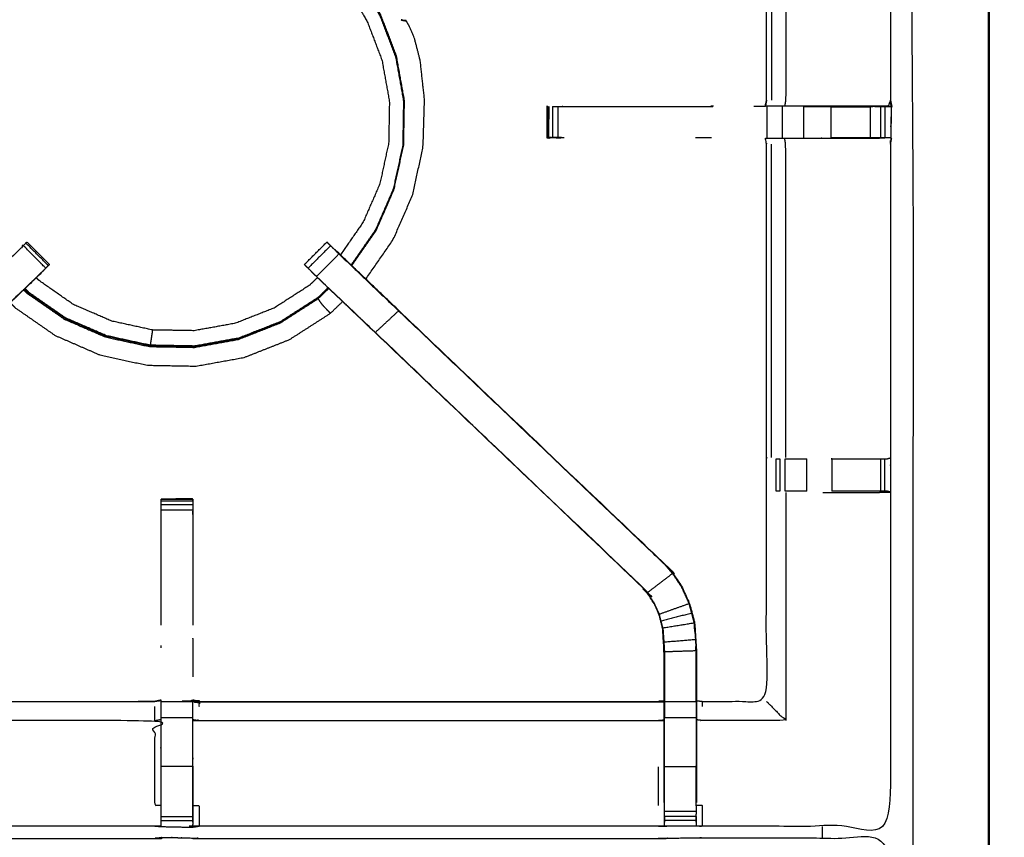
# Model space of a CAD drawing. Units: millimetres. Extents: x -2 to 184, y 0 to 189.
# Drawn here: x 71 to 90, y 156 to 172 of the extents above; entities that cross this region are included whole.
import ezdxf

# ---------------------------------------------------------------- set-up
doc = ezdxf.new("R2010")
doc.units = ezdxf.units.MM
doc.header["$MEASUREMENT"] = 0
doc.layers.add('PROIEZIONI 2D$Visible$Curves', color=7, linetype='Continuous', true_color=0x000000)
doc.layers.add('PROIEZIONI 2D$Visible$SceneSilhouetteCurves', color=7, linetype='Continuous', lineweight=50, true_color=0x000000)

msp = doc.modelspace()

# ---------------------------------------------------------------- linework, layer by layer
at = {"layer": 'PROIEZIONI 2D$Visible$Curves', "color": 18, "true_color": 0x000000}
msp.add_open_spline([(61.065, 186.402), (75.421, 186.402), (89.777, 186.402), (89.821, 186.396), (89.865, 186.39), (89.896, 186.371), (89.927, 186.352), (89.946, 186.321), (89.965, 186.29), (89.971, 186.246), (89.977, 186.202), (89.977, 156.441), (89.977, 126.68), (89.971, 126.636), (89.965, 126.592), (89.946, 126.561), (89.927, 126.53), (89.896, 126.511), (89.865, 126.492), (89.821, 126.486), (89.777, 126.48), (87.875, 126.48), (85.972, 126.48)], degree=2, knots=[16, 16, 16, 17, 17, 18, 18, 19, 19, 20, 20, 21, 21, 22, 22, 23, 23, 24, 24, 25, 25, 26, 26, 26.132555, 26.132555, 26.132555], dxfattribs=at)
at = {"layer": 'PROIEZIONI 2D$Visible$Curves', "color": 18, "lineweight": -3, "true_color": 0x000000}
for points, knots in [([(59.579, 127.98), (60.322, 127.98), (61.065, 127.98), (74.771, 127.98), (88.477, 127.98), (88.477, 156.22), (88.477, 184.46), (74.771, 184.46), (61.065, 184.46)], [3.548587, 3.548587, 3.548587, 4, 4, 5, 5, 6, 6, 7, 7, 7]), ([(59.655, 170.675), (59.653, 170.676), (59.651, 170.677), (59.662, 170.737), (59.674, 170.797), (59.674, 173.914), (59.674, 177.031), (59.673, 177.372), (59.672, 177.713), (59.673, 181.036), (59.674, 184.359), (61.541, 184.354), (63.409, 184.349), (63.473, 184.352), (63.537, 184.354), (63.85, 184.354), (64.164, 184.354), (64.228, 184.352), (64.292, 184.349), (68.852, 184.349), (73.412, 184.349), (73.476, 184.361), (73.54, 184.373), (73.85, 184.365), (74.161, 184.357), (74.225, 184.353), (74.288, 184.349), (78.848, 184.349), (83.408, 184.349), (83.472, 184.352), (83.536, 184.354), (83.85, 184.354), (84.163, 184.354), (84.227, 184.352), (84.291, 184.349), (86.158, 184.354), (88.026, 184.359), (88.027, 181.036), (88.028, 177.713), (88.027, 177.372), (88.026, 177.031), (88.026, 173.914), (88.026, 170.797), (88.038, 170.738), (88.049, 170.678)], [-3.211487, -3.211487, -3.211487, -3, -3, -2, -2, -1, -1, 0, 0, 1, 1, 2, 2, 3, 3, 4, 4, 5, 5, 6, 6, 7, 7, 8, 8, 9, 9, 10, 10, 11, 11, 12, 12, 13, 13, 14, 14, 15, 15, 16, 16, 17, 17, 17.991095, 17.991095, 17.991095]), ([(87.619, 170.677), (87.234, 170.677), (86.849, 170.677), (86.597, 170.677), (86.345, 170.677), (86.133, 170.677), (85.921, 170.677), (85.78, 170.677), (85.639, 170.677), (85.593, 170.677), (85.546, 170.677), (85.542, 170.677), (85.539, 170.677), (85.551, 170.737), (85.562, 170.797), (85.562, 173.909), (85.562, 177.021), (85.562, 177.372), (85.562, 177.723), (85.562, 179.798), (85.562, 181.872), (84.927, 181.872), (84.291, 181.872), (84.231, 181.864), (84.171, 181.856)], [72.000072, 72.000072, 72.000072, 73, 73, 74, 74, 75, 75, 76, 76, 77, 77, 78, 78, 79, 79, 80, 80, 81, 81, 82, 82, 83, 83, 84, 84, 84]), ([(85.943, 177.024), (85.943, 173.911), (85.943, 170.797), (85.932, 170.737), (85.921, 170.677)], [0, 0, 0, 1, 1, 2, 2, 2]), ([(77.39, 173.274), (77.452, 173.197), (77.515, 173.119), (77.7, 172.793), (77.884, 172.467), (78.038, 172.061), (78.193, 171.655), (78.272, 171.219), (78.35, 170.782), (78.343, 170.339), (78.335, 169.896), (78.241, 169.462), (78.146, 169.029), (77.97, 168.623), (77.793, 168.216), (77.551, 167.868), (77.31, 167.521)], [22.633882, 22.633882, 22.633882, 23, 23, 24, 24, 25, 25, 26, 26, 27, 27, 28, 28, 29, 29, 29.954249, 29.954249, 29.954249]), ([(77.323, 167.508), (77.566, 167.857), (77.808, 168.206), (77.986, 168.616), (78.164, 169.025), (78.259, 169.462), (78.354, 169.898), (78.362, 170.345), (78.37, 170.791), (78.291, 171.231), (78.212, 171.67), (78.057, 172.079), (77.901, 172.487), (77.718, 172.814), (77.534, 173.14), (77.473, 173.217), (77.411, 173.294)], [1.048395, 1.048395, 1.048395, 2, 2, 3, 3, 4, 4, 5, 5, 6, 6, 7, 7, 8, 8, 8.369349, 8.369349, 8.369349]), ([(78.159, 169.025), (78.254, 169.459), (78.348, 169.893), (78.356, 170.338), (78.364, 170.783), (78.285, 171.221), (78.206, 171.658), (78.051, 172.066), (77.896, 172.473), (77.711, 172.8), (77.526, 173.127), (77.462, 173.205), (77.399, 173.284)], [0.000517, 0.000517, 0.000517, 1, 1, 2, 2, 3, 3, 4, 4, 5, 5, 5.370223, 5.370223, 5.370223]), ([(77.188, 173.082), (77.239, 173.02), (77.289, 172.957), (77.462, 172.652), (77.634, 172.348), (77.779, 171.968), (77.923, 171.588), (77.997, 171.18), (78.071, 170.772), (78.063, 170.357), (78.056, 169.942), (77.968, 169.537), (77.88, 169.132), (77.714, 168.751), (77.549, 168.371), (77.324, 168.047), (77.098, 167.722)], [0.685353, 0.685353, 0.685353, 1, 1, 2, 2, 3, 3, 4, 4, 5, 5, 6, 6, 7, 7, 7.952567, 7.952567, 7.952567]), ([(77.601, 167.241), (77.874, 167.634), (78.147, 168.027), (78.34, 168.471), (78.533, 168.915), (78.636, 169.388), (78.739, 169.861), (78.754, 170.332), (78.768, 170.803), (78.726, 171.191), (78.684, 171.579), (78.623, 171.815), (78.562, 172.05), (78.51, 172.163), (78.458, 172.276), (78.435, 172.318), (78.412, 172.36), (78.407, 172.368), (78.402, 172.376), (78.399, 172.377), (78.396, 172.378), (78.394, 172.378), (78.393, 172.379), (78.388, 172.379), (78.383, 172.38), (78.382, 172.38), (78.38, 172.38)], [3.010982, 3.010982, 3.010982, 4, 4, 5, 5, 6, 6, 7, 7, 8, 8, 9, 9, 10, 10, 11, 11, 12, 12, 13, 13, 14, 14, 15, 15, 15.22266, 15.22266, 15.22266]), ([(78.317, 172.394), (78.317, 172.394), (78.316, 172.394), (78.314, 172.394), (78.313, 172.394), (78.31, 172.393), (78.307, 172.393), (78.306, 172.393), (78.305, 172.392)], [1, 1, 1, 2, 2, 3, 3, 4, 4, 5, 5, 5]), ([(78.305, 172.391), (78.305, 172.39), (78.306, 172.389), (78.33, 172.383), (78.354, 172.377), (78.369, 172.376), (78.385, 172.375), (78.393, 172.375), (78.4, 172.375), (78.401, 172.375), (78.402, 172.376)], [6, 6, 6, 7, 7, 8, 8, 9, 9, 10, 10, 11, 11, 11]), ([(78.317, 172.395), (78.337, 172.389), (78.356, 172.384), (78.368, 172.382), (78.38, 172.38)], [4, 4, 4, 5, 5, 6, 6, 6]), ([(85.562, 170.798), (85.562, 170.798), (85.562, 170.797), (85.552, 170.737), (85.541, 170.677)], [47.9998849, 47.9998849, 47.9998849, 48, 48, 48.9505234, 48.9505234, 48.9505234]), ([(87.98, 170.677), (88.01, 170.673), (88.039, 170.669), (88.033, 170.733), (88.026, 170.797), (88.003, 170.737), (87.98, 170.677), (87.802, 170.677), (87.624, 170.677)], [0, 0, 0, 1, 1, 2, 2, 3, 3, 3.986026, 3.986026, 3.986026]), ([(73.538, 156.363), (73.475, 156.366), (73.412, 156.369), (68.852, 156.369), (64.292, 156.369), (64.228, 156.367), (64.164, 156.364), (63.85, 156.364), (63.537, 156.364), (63.473, 156.367), (63.409, 156.369), (61.541, 156.364), (59.674, 156.359), (59.673, 159.682), (59.672, 163.005), (59.673, 163.346), (59.674, 163.687), (59.674, 166.804), (59.674, 169.921), (59.671, 169.984), (59.668, 170.047), (59.67, 170.358), (59.671, 170.669)], [14.001115, 14.001115, 14.001115, 15, 15, 16, 16, 17, 17, 18, 18, 19, 19, 20, 20, 21, 21, 22, 22, 23, 23, 24, 24, 25, 25, 25]), ([(88.039, 170.669), (88.037, 170.461), (88.034, 170.254), (88.033, 170.15), (88.032, 170.047), (88.029, 169.984), (88.026, 169.921), (88.026, 166.804), (88.026, 163.687), (88.027, 163.346), (88.028, 163.005), (88.027, 159.682), (88.026, 156.359), (86.158, 156.364), (84.291, 156.369), (84.227, 156.367), (84.163, 156.364), (83.85, 156.364), (83.536, 156.364), (83.472, 156.367), (83.408, 156.369), (78.848, 156.369), (74.288, 156.369), (74.225, 156.365), (74.161, 156.361), (74.161, 156.353), (74.16, 156.346), (74.224, 156.357), (74.288, 156.369), (74.288, 156.369), (74.288, 156.369)], [-1, -1, -1, -0.333032, -0.333032, 0, 0, 1, 1, 2, 2, 3, 3, 4, 4, 5, 5, 6, 6, 7, 7, 8, 8, 9, 9, 10, 10, 11, 11, 12, 12, 12.000011, 12.000011, 12.000011]), ([(81.202, 170.662), (81.205, 170.667), (81.207, 170.672), (81.207, 170.672), (81.207, 170.672)], [0, 0, 0, 1, 1, 1.044869, 1.044869, 1.044869]), ([(81.544, 170.046), (81.544, 170.046), (81.544, 170.046), (81.482, 170.044), (81.419, 170.041), (81.365, 170.045), (81.311, 170.049), (81.277, 170.045), (81.243, 170.041), (81.225, 170.044), (81.207, 170.046), (81.207, 170.359), (81.207, 170.672), (81.207, 170.672), (81.207, 170.672)], [11.999979, 11.999979, 11.999979, 12, 12, 13, 13, 14, 14, 15, 15, 16, 16, 17, 17, 17.007502, 17.007502, 17.007502]), ([(81.207, 170.672), (81.208, 170.674), (81.209, 170.675), (81.209, 170.674), (81.209, 170.672)], [17.0898516, 17.0898516, 17.0898516, 18, 18, 18.0044532, 18.0044532, 18.0044532]), ([(81.311, 170.672), (81.364, 170.672), (81.418, 170.672), (81.481, 170.672), (81.544, 170.672), (83.021, 170.672), (84.498, 170.672)], [59.004161, 59.004161, 59.004161, 60, 60, 61, 61, 61.734456, 61.734456, 61.734456]), ([(85.541, 170.672), (85.541, 170.671), (85.54, 170.671), (85.424, 170.671), (85.307, 170.672)], [48.9888929, 48.9888929, 48.9888929, 49, 49, 49.2258065, 49.2258065, 49.2258065]), ([(86.3, 170.672), (86.575, 170.672), (86.849, 170.672), (86.849, 170.672), (86.849, 170.672)], [64.000067, 64.000067, 64.000067, 65, 65, 65.000141, 65.000141, 65.000141]), ([(87.619, 170.677), (87.62, 170.677), (87.621, 170.677), (87.679, 170.674), (87.737, 170.672), (87.786, 170.672), (87.835, 170.672), (87.875, 170.672), (87.915, 170.672), (87.931, 170.672), (87.947, 170.672), (87.993, 170.67), (88.039, 170.669)], [65.9968, 65.9968, 65.9968, 66, 66, 67, 67, 68, 68, 69, 69, 70, 70, 71, 71, 71]), ([(87.737, 170.672), (87.68, 170.667), (87.623, 170.662), (87.622, 170.67), (87.621, 170.677)], [0, 0, 0, 1, 1, 2, 2, 2]), ([(88.049, 170.677), (88.044, 170.673), (88.039, 170.669), (88.021, 170.668), (88.003, 170.667)], [18, 18, 18, 19, 19, 20, 20, 20]), ([(81.414, 170.056), (81.363, 170.052), (81.311, 170.049), (81.27, 170.052), (81.229, 170.056), (81.236, 170.049), (81.243, 170.041)], [0, 0, 0, 1, 1, 2, 2, 3, 3, 3]), ([(81.544, 170.046), (81.479, 170.051), (81.414, 170.056), (81.417, 170.049), (81.419, 170.041)], [0, 0, 0, 1, 1, 2, 2, 2]), ([(84.171, 158.862), (84.231, 158.854), (84.291, 158.846), (84.927, 158.846), (85.562, 158.846), (85.562, 160.921), (85.562, 162.995), (85.562, 163.346), (85.562, 163.697), (85.562, 166.809), (85.562, 169.921), (85.551, 169.981), (85.539, 170.041), (85.542, 170.041), (85.546, 170.041), (85.593, 170.041), (85.639, 170.041), (85.78, 170.041), (85.921, 170.041), (86.133, 170.041), (86.345, 170.041), (86.597, 170.041), (86.849, 170.041), (87.234, 170.041), (87.619, 170.041), (87.767, 170.043), (87.915, 170.045)], [-11, -11, -11, -10, -10, -9, -9, -8, -8, -7, -7, -6, -6, -5, -5, -4, -4, -3, -3, -2, -2, -1, -1, 0, 0, 1, 1, 1.718086, 1.718086, 1.718086]), ([(85.943, 163.694), (85.943, 166.807), (85.943, 169.921), (85.932, 169.981), (85.921, 170.041)], [0, 0, 0, 1, 1, 2, 2, 2]), ([(88.026, 170.047), (87.987, 170.047), (87.947, 170.046), (87.931, 170.046), (87.915, 170.046), (87.875, 170.046), (87.835, 170.046), (87.786, 170.046), (87.737, 170.046), (87.679, 170.046), (87.622, 170.046), (87.236, 170.046), (86.849, 170.046), (86.849, 170.046), (86.849, 170.046)], [2.06238, 2.06238, 2.06238, 3, 3, 4, 4, 5, 5, 6, 6, 7, 7, 8, 8, 8.000855, 8.000855, 8.000855]), ([(88.026, 169.924), (88.038, 169.983), (88.049, 170.041), (88.049, 170.042), (88.049, 170.042)], [20.021935, 20.021935, 20.021935, 21, 21, 21.027191, 21.027191, 21.027191]), ([(69.909, 166.179), (70.493, 166.735), (71.077, 167.292), (71.123, 167.336), (71.168, 167.381), (71.206, 167.419), (71.244, 167.457), (71.021, 167.68), (70.797, 167.904), (70.759, 167.866), (70.722, 167.828), (70.677, 167.783), (70.632, 167.739), (70.04, 167.174), (69.447, 166.609), (69.678, 166.394), (69.909, 166.179), (67.262, 163.655), (64.614, 161.132)], [0, 0, 0, 1, 1, 2, 2, 3, 3, 4, 4, 5, 5, 6, 6, 7, 7, 8, 8, 9, 9, 9]), ([(70.848, 167.955), (70.86, 167.966), (70.871, 167.977), (71.094, 167.754), (71.317, 167.53)], [81.007369, 81.007369, 81.007369, 82, 82, 83, 83, 83]), ([(76.383, 167.53), (76.383, 167.53), (76.383, 167.53), (76.606, 167.754), (76.829, 167.977), (76.841, 167.966), (76.852, 167.955), (76.877, 167.929), (76.903, 167.904)], [128.970866, 128.970866, 128.970866, 129, 129, 130, 130, 131, 131, 131.994253, 131.994253, 131.994253]), ([(76.623, 167.292), (76.846, 167.515), (77.068, 167.739), (77.023, 167.783), (76.978, 167.828), (76.941, 167.866), (76.903, 167.904)], [0, 0, 0, 1, 1, 2, 2, 2.996755, 2.996755, 2.996755]), ([(78.26, 166.614), (77.628, 167.216), (76.997, 167.819), (76.996, 167.819), (76.995, 167.819)], [42.03263, 42.03263, 42.03263, 43, 43, 43.275382, 43.275382, 43.275382]), ([(76.995, 167.818), (77.013, 167.801), (77.031, 167.784), (77.645, 167.199), (78.259, 166.613), (80.905, 164.09), (83.551, 161.566), (83.626, 161.479), (83.7, 161.392), (83.791, 161.259), (83.881, 161.126), (83.957, 160.959), (84.033, 160.791), (84.059, 160.696), (84.084, 160.6), (84.109, 160.505), (84.134, 160.41), (84.145, 160.242), (84.156, 160.073), (84.163, 159.962), (84.171, 159.85), (84.171, 159.356), (84.171, 158.862)], [132.714402, 132.714402, 132.714402, 133, 133, 134, 134, 135, 135, 136, 136, 137, 137, 138, 138, 139, 139, 140, 140, 141, 141, 142, 142, 142.967863, 142.967863, 142.967863]), ([(77.068, 167.739), (77.66, 167.174), (78.252, 166.609), (78.022, 166.394), (77.791, 166.179)], [0, 0, 0, 1, 1, 2, 2, 2]), ([(71.295, 167.508), (71.295, 167.508), (71.295, 167.508), (71.269, 167.482), (71.244, 167.457), (71.183, 167.393), (71.121, 167.328), (70.516, 166.751), (69.911, 166.174), (67.265, 163.651), (64.619, 161.128), (64.565, 161.065), (64.51, 161.001), (64.446, 160.906), (64.381, 160.811), (64.327, 160.693), (64.274, 160.575), (64.256, 160.508), (64.238, 160.441), (64.221, 160.374), (64.203, 160.307), (64.193, 160.164), (64.184, 160.02), (64.178, 159.925), (64.171, 159.829), (64.171, 159.329), (64.171, 158.83), (64.171, 158.676), (64.171, 158.522), (64.171, 158.278), (64.171, 158.034), (64.171, 157.79), (64.171, 157.546), (64.171, 157.191), (64.171, 156.835)], [83.993473, 83.993473, 83.993473, 84, 84, 85, 85, 86, 86, 87, 87, 88, 88, 89, 89, 90, 90, 91, 91, 92, 92, 93, 93, 94, 94, 95, 95, 96, 96, 97, 97, 98, 98, 99, 99, 99.999982, 99.999982, 99.999982]), ([(71.244, 167.456), (71.281, 167.492), (71.318, 167.529), (71.317, 167.529), (71.317, 167.53)], [163.5414479, 163.5414479, 163.5414479, 164, 164, 164.0022384, 164.0022384, 164.0022384]), ([(76.383, 167.53), (76.383, 167.529), (76.382, 167.529), (76.419, 167.493), (76.456, 167.457)], [45.997873, 45.997873, 45.997873, 46, 46, 46.4575718, 46.4575718, 46.4575718]), ([(76.457, 167.456), (76.494, 167.419), (76.532, 167.381), (76.577, 167.336), (76.623, 167.292), (77.207, 166.735), (77.791, 166.179), (80.438, 163.655), (83.086, 161.132)], [4.005478, 4.005478, 4.005478, 5, 5, 6, 6, 7, 7, 8, 8, 8]), ([(83.529, 156.835), (83.529, 157.191), (83.529, 157.546), (83.529, 157.79), (83.529, 158.034), (83.529, 158.278), (83.529, 158.522), (83.529, 158.676), (83.529, 158.83), (83.529, 159.329), (83.529, 159.829), (83.522, 159.925), (83.516, 160.02), (83.507, 160.164), (83.497, 160.307), (83.479, 160.374), (83.462, 160.441), (83.444, 160.508), (83.426, 160.575), (83.373, 160.693), (83.319, 160.811), (83.254, 160.906), (83.189, 161.001), (83.135, 161.065), (83.081, 161.128), (80.435, 163.651), (77.789, 166.174), (77.184, 166.751), (76.578, 167.328), (76.518, 167.392), (76.457, 167.456)], [112, 112, 112, 113, 113, 114, 114, 115, 115, 116, 116, 117, 117, 118, 118, 119, 119, 120, 120, 121, 121, 122, 122, 123, 123, 124, 124, 125, 125, 126, 126, 126.996722, 126.996722, 126.996722]), ([(76.641, 167.269), (76.56, 167.191), (76.479, 167.113), (76.13, 166.889), (75.781, 166.665), (75.395, 166.513), (75.009, 166.361), (74.601, 166.287), (74.193, 166.214), (73.778, 166.221), (73.363, 166.228), (72.958, 166.316), (72.553, 166.405), (72.172, 166.57), (71.792, 166.735), (71.451, 166.972), (71.111, 167.209), (71.083, 167.237), (71.056, 167.266)], [8.729493, 8.729493, 8.729493, 9, 9, 10, 10, 11, 11, 12, 12, 13, 13, 14, 14, 15, 15, 16, 16, 16.095528, 16.095528, 16.095528]), ([(71.122, 167.328), (71.14, 167.345), (71.158, 167.363), (71.158, 167.365), (71.158, 167.367)], [161.9718414, 161.9718414, 161.9718414, 162, 162, 162.4714937, 162.4714937, 162.4714937]), ([(76.542, 167.367), (76.542, 167.365), (76.542, 167.363), (76.56, 167.345), (76.579, 167.328)], [47.5404318, 47.5404318, 47.5404318, 48, 48, 48.0283526, 48.0283526, 48.0283526]), ([(76.862, 167.058), (76.76, 166.959), (76.657, 166.86), (76.283, 166.619), (75.909, 166.379), (75.495, 166.216), (75.081, 166.053), (74.643, 165.974), (74.206, 165.895), (73.761, 165.903), (73.316, 165.91), (72.881, 166.005), (72.447, 166.1), (72.039, 166.277), (71.631, 166.454), (71.266, 166.708), (70.9, 166.962), (70.861, 167.002), (70.822, 167.042)], [1.679177, 1.679177, 1.679177, 2, 2, 3, 3, 4, 4, 5, 5, 6, 6, 7, 7, 8, 8, 9, 9, 9.126139, 9.126139, 9.126139]), ([(76.852, 167.068), (76.751, 166.969), (76.649, 166.871), (76.276, 166.632), (75.903, 166.392), (75.49, 166.229), (75.078, 166.067), (74.641, 165.988), (74.205, 165.91), (73.762, 165.917), (73.318, 165.925), (72.885, 166.019), (72.452, 166.114), (72.045, 166.29), (71.638, 166.467), (71.274, 166.72), (70.91, 166.973), (70.871, 167.013), (70.833, 167.053)], [-3.318503, -3.318503, -3.318503, -3, -3, -2, -2, -1, -1, 0, 0, 1, 1, 2, 2, 3, 3, 4, 4, 4.125285, 4.125285, 4.125285]), ([(70.806, 167.027), (70.841, 166.991), (70.876, 166.954), (71.243, 166.7), (71.61, 166.445), (72.019, 166.267), (72.429, 166.089), (72.865, 165.994), (73.302, 165.899), (73.748, 165.891), (74.195, 165.883), (74.634, 165.962), (75.074, 166.042), (75.489, 166.205), (75.905, 166.369), (76.281, 166.61), (76.656, 166.852)], [0.886778, 0.886778, 0.886778, 1, 1, 2, 2, 3, 3, 4, 4, 5, 5, 6, 6, 7, 7, 8, 8, 8]), ([(76.899, 166.56), (76.897, 166.562), (76.894, 166.565), (76.881, 166.578), (76.868, 166.592), (76.838, 166.622), (76.808, 166.653), (76.775, 166.689), (76.742, 166.726), (76.719, 166.757), (76.697, 166.787), (76.684, 166.808), (76.671, 166.829), (76.664, 166.84), (76.656, 166.852), (76.654, 166.854), (76.653, 166.857)], [18, 18, 18, 19, 19, 20, 20, 21, 21, 22, 22, 23, 23, 24, 24, 25, 25, 25.226473, 25.226473, 25.226473]), ([(70.538, 166.772), (70.587, 166.721), (70.635, 166.671), (71.033, 166.395), (71.43, 166.119), (71.874, 165.926), (72.318, 165.733), (72.791, 165.63), (73.264, 165.527), (73.748, 165.519), (74.231, 165.51), (74.708, 165.596), (75.184, 165.682), (75.634, 165.859), (76.084, 166.037), (76.492, 166.298), (76.899, 166.56), (77.019, 166.677), (77.14, 166.793)], [-5.144747, -5.144747, -5.144747, -5, -5, -4, -4, -3, -3, -2, -2, -1, -1, 0, 0, 1, 1, 2, 2, 2.346644, 2.346644, 2.346644]), ([(83.551, 161.566), (83.549, 161.564), (83.546, 161.562), (80.899, 164.085), (78.252, 166.609)], [0, 0, 0, 1, 1, 2, 2, 2]), ([(73.363, 166.228), (73.357, 166.186), (73.351, 166.144), (73.344, 166.097), (73.337, 166.049), (73.331, 166.007), (73.324, 165.966), (73.321, 165.945), (73.318, 165.925)], [0, 0, 0, 1, 1, 2, 2, 3, 3, 4, 4, 4]), ([(85.754, 163.667), (85.754, 163.667), (85.754, 163.667), (85.79, 163.667), (85.826, 163.667)], [6.997748, 6.997748, 6.997748, 7, 7, 7.999881, 7.999881, 7.999881]), ([(85.931, 163.667), (85.931, 163.667), (85.931, 163.667), (85.995, 163.667), (86.058, 163.667), (86.211, 163.667), (86.365, 163.667)], [8.998654, 8.998654, 8.998654, 9, 9, 10, 10, 10.998948, 10.998948, 10.998948]), ([(86.862, 163.667), (86.862, 163.667), (86.862, 163.667), (87.242, 163.667), (87.622, 163.667), (87.679, 163.667), (87.737, 163.667), (87.786, 163.667), (87.836, 163.667), (87.875, 163.667), (87.915, 163.667), (87.932, 163.667), (87.95, 163.667), (87.988, 163.677), (88.026, 163.687)], [11.99976, 11.99976, 11.99976, 12, 12, 13, 13, 14, 14, 15, 15, 16, 16, 17, 17, 18, 18, 18]), ([(85.824, 163.025), (85.824, 163.025), (85.824, 163.025), (85.788, 163.025), (85.752, 163.025), (85.752, 163.025), (85.752, 163.025)], [15.999647, 15.999647, 15.999647, 16, 16, 17, 17, 17.002508, 17.002508, 17.002508]), ([(86.365, 163.025), (86.211, 163.025), (86.058, 163.025), (85.995, 163.025), (85.931, 163.025), (85.931, 163.025), (85.931, 163.025)], [13.00099, 13.00099, 13.00099, 14, 14, 15, 15, 15.00164, 15.00164, 15.00164]), ([(86.678, 162.998), (86.77, 162.998), (86.862, 162.998), (87.24, 162.998), (87.618, 162.998), (87.822, 163.002), (88.026, 163.005)], [3.628275, 3.628275, 3.628275, 4, 4, 5, 5, 5.993892, 5.993892, 5.993892]), ([(88.026, 163.006), (87.987, 163.016), (87.948, 163.025), (87.931, 163.025), (87.915, 163.025), (87.875, 163.025), (87.836, 163.025), (87.786, 163.025), (87.737, 163.025), (87.679, 163.025), (87.622, 163.025), (87.242, 163.025), (86.863, 163.025)], [6.033444, 6.033444, 6.033444, 7, 7, 8, 8, 9, 9, 10, 10, 11, 11, 11.999717, 11.999717, 11.999717]), ([(74.163, 162.862), (74.158, 162.868), (74.153, 162.875), (73.846, 162.87), (73.54, 162.864), (73.538, 162.864), (73.537, 162.863), (73.85, 162.863), (74.163, 162.863), (74.163, 162.847), (74.163, 162.832), (74.163, 162.796), (74.163, 162.759), (74.163, 162.706), (74.163, 162.652), (74.163, 162.589), (74.163, 162.526), (74.163, 161.443), (74.163, 160.361)], [71, 71, 71, 72, 72, 73, 73, 74, 74, 75, 75, 76, 76, 77, 77, 78, 78, 79, 79, 79.587732, 79.587732, 79.587732]), ([(73.537, 160.362), (73.537, 161.444), (73.537, 162.526), (73.537, 162.589), (73.537, 162.652), (73.537, 162.706), (73.537, 162.759), (73.537, 162.796), (73.537, 162.832), (73.537, 162.847), (73.537, 162.863)], [132.412554, 132.412554, 132.412554, 133, 133, 134, 134, 135, 135, 136, 136, 137, 137, 137]), ([(73.594, 162.864), (73.567, 162.864), (73.54, 162.864), (73.54, 162.864), (73.54, 162.863)], [0.91318923, 0.91318923, 0.91318923, 1, 1, 1.00050092, 1.00050092, 1.00050092]), ([(84.027, 160.789), (83.951, 160.956), (83.875, 161.123), (83.785, 161.256), (83.695, 161.388), (83.445, 161.197), (83.194, 161.005)], [0, 0, 0, 1, 1, 2, 2, 3, 3, 3]), ([(83.081, 161.128), (83.083, 161.13), (83.086, 161.132), (83.14, 161.069), (83.194, 161.005), (83.259, 160.91), (83.324, 160.814), (83.378, 160.696), (83.432, 160.577), (83.429, 160.576), (83.426, 160.575)], [0, 0, 0, 1, 1, 2, 2, 3, 3, 4, 4, 5, 5, 5]), ([(84.077, 160.599), (84.052, 160.694), (84.027, 160.789), (83.73, 160.683), (83.432, 160.577)], [0, 0, 0, 1, 1, 2, 2, 2]), ([(83.503, 160.308), (83.815, 160.359), (84.127, 160.409), (84.102, 160.504), (84.077, 160.599), (83.773, 160.521), (83.468, 160.443)], [0, 0, 0, 1, 1, 2, 2, 3, 3, 3]), ([(83.503, 160.308), (83.486, 160.376), (83.468, 160.443), (83.45, 160.51), (83.432, 160.577)], [1, 1, 1, 2, 2, 3, 3, 3]), ([(84.127, 160.409), (84.139, 160.241), (84.15, 160.073), (83.836, 160.047), (83.522, 160.021)], [0, 0, 0, 1, 1, 2, 2, 2]), ([(84.139, 160.234), (84.138, 160.239), (84.137, 160.244), (84.133, 160.322), (84.128, 160.4), (84.128, 160.4), (84.128, 160.401)], [33.866681, 33.866681, 33.866681, 34, 34, 35, 35, 35.018683, 35.018683, 35.018683]), ([(83.503, 160.308), (83.513, 160.164), (83.522, 160.021), (83.529, 159.925), (83.535, 159.83), (83.535, 159.334), (83.535, 158.838), (83.535, 158.68), (83.535, 158.522), (83.532, 158.522), (83.529, 158.522)], [0, 0, 0, 1, 1, 2, 2, 3, 3, 4, 4, 5, 5, 5]), ([(84.164, 158.838), (84.164, 159.344), (84.164, 159.85), (83.85, 159.84), (83.535, 159.83)], [0, 0, 0, 1, 1, 2, 2, 2]), ([(83.537, 159.828), (83.537, 159.828), (83.537, 159.827), (83.536, 159.637), (83.535, 159.447)], [60.998944, 60.998944, 60.998944, 61, 61, 62, 62, 62]), ([(84.164, 159.447), (84.163, 159.644), (84.162, 159.84), (84.162, 159.84), (84.162, 159.84)], [31, 31, 31, 32, 32, 32.000316, 32.000316, 32.000316]), ([(64.171, 158.862), (64.232, 158.854), (64.292, 158.846), (68.852, 158.846), (73.412, 158.846), (73.472, 158.858), (73.532, 158.87), (73.532, 158.866), (73.532, 158.863), (73.532, 158.816), (73.532, 158.769), (73.532, 158.629), (73.532, 158.488), (73.532, 158.276), (73.532, 158.064), (73.532, 157.811), (73.532, 157.559), (73.532, 157.168), (73.532, 156.777)], [113, 113, 113, 114, 114, 115, 115, 116, 116, 117, 117, 118, 118, 119, 119, 120, 120, 121, 121, 121.999897, 121.999897, 121.999897]), ([(74.163, 156.448), (74.165, 156.612), (74.168, 156.776), (74.168, 157.168), (74.168, 157.559), (74.168, 157.811), (74.168, 158.064), (74.168, 158.276), (74.168, 158.488), (74.168, 158.629), (74.168, 158.769), (74.168, 158.816), (74.168, 158.863), (74.168, 158.866), (74.168, 158.87), (74.228, 158.858), (74.288, 158.846), (78.848, 158.846), (83.408, 158.846), (83.468, 158.854), (83.529, 158.862)], [89.208825, 89.208825, 89.208825, 90, 90, 91, 91, 92, 92, 93, 93, 94, 94, 95, 95, 96, 96, 97, 97, 98, 98, 99, 99, 99]), ([(74.288, 158.747), (74.288, 158.793), (74.288, 158.839), (78.848, 158.839), (83.408, 158.839), (83.468, 158.847), (83.529, 158.855)], [0, 0, 0, 1, 1, 2, 2, 3, 3, 3]), ([(74.288, 158.846), (74.288, 158.846), (74.288, 158.846), (74.226, 158.859), (74.165, 158.872)], [64.999989, 64.999989, 64.999989, 65, 65, 66, 66, 66]), ([(84.171, 158.83), (84.167, 158.834), (84.164, 158.838), (83.85, 158.838), (83.535, 158.838)], [0, 0, 0, 1, 1, 2, 2, 2]), ([(84.164, 158.838), (84.164, 158.68), (84.164, 158.522), (83.85, 158.522), (83.535, 158.522)], [0, 0, 0, 1, 1, 2, 2, 2]), ([(84.171, 158.861), (84.171, 158.845), (84.171, 158.83), (84.171, 158.676), (84.171, 158.522), (84.171, 158.278), (84.171, 158.034), (84.171, 157.79), (84.171, 157.546), (84.171, 157.191), (84.171, 156.835)], [142.968947, 142.968947, 142.968947, 143, 143, 144, 144, 145, 145, 146, 146, 147, 147, 147]), ([(85.562, 158.846), (85.566, 158.843), (85.569, 158.839), (85.615, 158.793), (85.661, 158.747), (85.802, 158.606), (85.943, 158.465), (85.117, 158.465), (84.291, 158.465), (84.231, 158.473), (84.171, 158.48)], [0, 0, 0, 1, 1, 2, 2, 3, 3, 4, 4, 5, 5, 5]), ([(73.532, 156.776), (73.472, 156.776), (73.412, 156.776), (73.412, 157.161), (73.412, 157.546), (73.412, 157.795), (73.412, 158.044), (73.412, 158.255), (73.412, 158.465), (68.852, 158.465), (64.292, 158.465)], [0, 0, 0, 1, 1, 2, 2, 3, 3, 4, 4, 5, 5, 5]), ([(74.168, 158.488), (74.228, 158.477), (74.288, 158.465), (78.848, 158.465), (83.408, 158.465), (83.468, 158.473), (83.529, 158.48)], [0, 0, 0, 1, 1, 2, 2, 3, 3, 3]), ([(83.535, 156.773), (83.535, 157.16), (83.535, 157.546), (83.535, 157.79), (83.535, 158.034), (83.535, 158.278), (83.535, 158.522)], [0, 0, 0, 1, 1, 2, 2, 3, 3, 3]), ([(84.164, 158.522), (84.164, 158.278), (84.164, 158.034), (84.164, 157.79), (84.164, 157.546), (83.85, 157.546), (83.535, 157.546)], [0, 0, 0, 1, 1, 2, 2, 3, 3, 3]), ([(73.538, 156.363), (73.537, 156.406), (73.537, 156.448), (73.537, 156.464), (73.537, 156.48), (73.537, 156.52), (73.537, 156.56), (73.537, 156.609), (73.537, 156.658), (73.537, 156.715), (73.537, 156.773), (73.537, 157.16), (73.537, 157.546)], [123, 123, 123, 124, 124, 125, 125, 126, 126, 127, 127, 128, 128, 128.98361, 128.98361, 128.98361]), ([(74.163, 157.559), (74.163, 157.166), (74.163, 156.773), (74.163, 156.715), (74.163, 156.658), (74.163, 156.609), (74.163, 156.56), (74.163, 156.52), (74.163, 156.48), (74.163, 156.464), (74.163, 156.448), (74.162, 156.405), (74.161, 156.361)], [83.000121, 83.000121, 83.000121, 84, 84, 85, 85, 86, 86, 87, 87, 88, 88, 89, 89, 89]), ([(74.168, 156.776), (74.228, 156.776), (74.288, 156.776), (74.288, 156.573), (74.288, 156.369)], [0, 0, 0, 1, 1, 2, 2, 2]), ([(83.529, 156.836), (83.529, 156.806), (83.529, 156.777), (83.531, 156.613), (83.534, 156.449)], [104.9233393, 104.9233393, 104.9233393, 105, 105, 105.7938246, 105.7938246, 105.7938246]), ([(83.536, 156.364), (83.535, 156.407), (83.535, 156.449), (83.535, 156.465), (83.535, 156.48), (83.535, 156.52), (83.535, 156.561), (83.535, 156.61), (83.535, 156.659), (83.535, 156.716), (83.535, 156.773), (83.535, 156.774), (83.535, 156.774)], [106, 106, 106, 107, 107, 108, 108, 109, 109, 110, 110, 111, 111, 111.007798, 111.007798, 111.007798]), ([(84.165, 156.449), (84.168, 156.613), (84.171, 156.777), (84.171, 156.777), (84.171, 156.777)], [153.2061728, 153.2061728, 153.2061728, 154, 154, 154.0003939, 154.0003939, 154.0003939]), ([(84.291, 156.369), (84.291, 156.573), (84.291, 156.776), (84.231, 156.776), (84.171, 156.777)], [0, 0, 0, 1, 1, 2, 2, 2]), ([(84.164, 156.561), (84.164, 156.52), (84.164, 156.48), (84.164, 156.465), (84.164, 156.449), (84.164, 156.407), (84.163, 156.364)], [150.000431, 150.000431, 150.000431, 151, 151, 152, 152, 153, 153, 153]), ([(59.651, 142.451), (59.662, 142.511), (59.674, 142.571), (59.674, 145.688), (59.674, 148.805), (59.673, 149.146), (59.672, 149.487), (59.673, 152.81), (59.674, 156.133), (61.541, 156.133), (63.409, 156.133), (63.473, 156.134), (63.537, 156.136), (63.85, 156.132), (64.164, 156.128), (64.228, 156.125), (64.292, 156.123), (68.852, 156.123), (73.412, 156.123), (73.476, 156.135), (73.54, 156.146), (73.85, 156.139), (74.161, 156.131), (74.225, 156.127), (74.288, 156.123), (78.848, 156.123), (83.408, 156.123), (83.472, 156.125), (83.536, 156.128), (83.85, 156.132), (84.163, 156.136), (84.227, 156.134), (84.291, 156.133), (86.158, 156.133), (88.026, 156.133), (88.027, 152.81), (88.028, 149.487), (88.027, 149.146), (88.026, 148.805), (88.026, 145.688), (88.026, 142.571), (88.03, 142.509), (88.033, 142.447)], [-3, -3, -3, -2, -2, -1, -1, 0, 0, 1, 1, 2, 2, 3, 3, 4, 4, 5, 5, 6, 6, 7, 7, 8, 8, 9, 9, 10, 10, 11, 11, 12, 12, 13, 13, 14, 14, 15, 15, 16, 16, 17, 17, 17.975357, 17.975357, 17.975357])]:
    msp.add_open_spline(points, degree=2, knots=knots, dxfattribs=at)
for points in [[(85.662, 177.024), (85.662, 173.911), (85.661, 170.797)], [(88.049, 170.67), (88.038, 170.733), (88.026, 170.797)], [(81.207, 170.673), (81.201, 170.668), (81.195, 170.662)], [(81.195, 170.662), (81.201, 170.355), (81.206, 170.048)], [(81.196, 170.662), (81.195, 170.662), (81.195, 170.662)], [(81.202, 170.662), (81.204, 170.355), (81.206, 170.048)], [(81.207, 170.672), (81.208, 170.672), (81.209, 170.672)], [(81.209, 170.662), (81.208, 170.426), (81.207, 170.189)], [(81.238, 170.672), (81.234, 170.364), (81.229, 170.056)], [(81.311, 170.672), (81.311, 170.36), (81.311, 170.049)], [(81.418, 170.672), (81.416, 170.364), (81.414, 170.056)], [(84.461, 170.677), (84.46, 170.677), (84.459, 170.677)], [(84.508, 170.677), (84.485, 170.677), (84.461, 170.677)], [(85.566, 170.672), (85.566, 170.359), (85.566, 170.046)], [(85.882, 170.046), (85.882, 170.359), (85.882, 170.672)], [(86.849, 170.662), (86.575, 170.667), (86.3, 170.672)], [(86.3, 170.672), (86.3, 170.359), (86.3, 170.046)], [(86.677, 170.665), (86.677, 170.669), (86.677, 170.672)], [(86.849, 170.662), (86.849, 170.667), (86.849, 170.672)], [(86.849, 170.047), (86.849, 170.355), (86.849, 170.662)], [(86.849, 170.662), (87.236, 170.662), (87.623, 170.662)], [(87.623, 170.662), (87.623, 170.354), (87.622, 170.046)], [(87.623, 170.662), (87.623, 170.359), (87.623, 170.056)], [(87.915, 170.671), (87.77, 170.674), (87.624, 170.677)], [(87.835, 170.046), (87.835, 170.359), (87.835, 170.672)], [(87.915, 170.672), (87.915, 170.359), (87.915, 170.046)], [(88.034, 170.263), (88.042, 170.466), (88.049, 170.67)], [(88.049, 170.677), (88.049, 170.673), (88.049, 170.67)], [(81.206, 170.048), (81.207, 170.048), (81.207, 170.048)], [(81.207, 170.046), (81.218, 170.051), (81.229, 170.056)], [(84.467, 170.046), (84.31, 170.046), (84.154, 170.046)], [(84.466, 170.046), (84.466, 170.046), (84.466, 170.047)], [(86.849, 170.046), (87.236, 170.051), (87.622, 170.056)], [(85.662, 163.694), (85.662, 166.807), (85.661, 169.921)], [(78.159, 169.024), (77.981, 168.616), (77.804, 168.209)], [(77.804, 168.208), (77.562, 167.859), (77.319, 167.51)], [(70.849, 167.954), (70.824, 167.929), (70.798, 167.904)], [(71.295, 167.508), (71.072, 167.731), (70.848, 167.955)], [(76.902, 167.903), (76.679, 167.68), (76.456, 167.457)], [(76.902, 167.903), (76.866, 167.939), (76.829, 167.975)], [(76.902, 167.903), (76.902, 167.903), (76.902, 167.903)], [(76.656, 166.852), (76.761, 166.953), (76.866, 167.054)], [(85.562, 163.697), (85.567, 163.688), (85.571, 163.679)], [(85.752, 163.025), (85.753, 163.346), (85.754, 163.667)], [(85.826, 163.667), (85.825, 163.346), (85.824, 163.025)], [(85.931, 163.025), (85.931, 163.346), (85.931, 163.667)], [(86.365, 163.025), (86.365, 163.346), (86.365, 163.667)], [(86.862, 163.667), (86.862, 163.346), (86.862, 163.025)], [(87.836, 163.025), (87.836, 163.346), (87.836, 163.667)], [(87.915, 163.025), (87.915, 163.346), (87.915, 163.667)], [(85.943, 162.998), (85.943, 160.732), (85.943, 158.465)], [(73.537, 162.832), (73.85, 162.832), (74.163, 162.832)], [(73.537, 162.759), (73.85, 162.759), (74.163, 162.759)], [(73.543, 162.863), (73.848, 162.869), (74.153, 162.875)], [(73.537, 162.652), (73.85, 162.652), (74.163, 162.652)], [(83.695, 161.388), (83.621, 161.475), (83.546, 161.562)], [(83.497, 160.307), (83.5, 160.308), (83.503, 160.308)], [(74.163, 160.099), (74.163, 160.1), (74.163, 160.1)], [(74.163, 160.099), (74.163, 159.717), (74.163, 159.334)], [(84.15, 160.073), (84.157, 159.961), (84.164, 159.85)], [(73.537, 159.91), (73.537, 159.932), (73.537, 159.955)], [(84.162, 159.85), (84.16, 159.892), (84.159, 159.935)], [(73.412, 158.839), (68.852, 158.839), (64.292, 158.839)], [(73.535, 158.872), (73.474, 158.859), (73.412, 158.846)], [(73.537, 158.843), (73.85, 158.843), (74.163, 158.843)], [(84.291, 158.747), (84.291, 158.793), (84.291, 158.839)], [(73.412, 158.465), (73.412, 158.606), (73.412, 158.747)], [(73.412, 158.465), (73.472, 158.477), (73.532, 158.488)], [(73.537, 158.527), (73.85, 158.527), (74.163, 158.527)], [(73.537, 157.559), (73.85, 157.559), (74.163, 157.559)], [(83.408, 157.546), (83.408, 157.161), (83.408, 156.776)], [(84.164, 156.774), (84.164, 157.16), (84.164, 157.546)], [(84.164, 156.773), (84.164, 156.716), (84.164, 156.659)], [(73.537, 156.56), (73.85, 156.56), (74.163, 156.56)], [(84.164, 156.659), (83.85, 156.659), (83.535, 156.659)], [(84.164, 156.561), (83.85, 156.561), (83.535, 156.561)], [(73.412, 156.369), (73.475, 156.364), (73.538, 156.359)], [(73.537, 156.48), (73.85, 156.48), (74.163, 156.48)], [(73.538, 156.359), (73.849, 156.352), (74.16, 156.346)], [(74.163, 156.373), (74.162, 156.367), (74.161, 156.361)], [(74.162, 156.373), (74.162, 156.373), (74.163, 156.373)], [(84.164, 156.48), (83.85, 156.48), (83.535, 156.48)], [(86.677, 156.133), (86.677, 156.248), (86.677, 156.363)], [(73.539, 156.145), (73.54, 156.146), (73.54, 156.146)]]:
    msp.add_open_spline(points, degree=2, dxfattribs=at)
at = {"layer": 'PROIEZIONI 2D$Visible$SceneSilhouetteCurves', "color": 18, "true_color": 0x000000}
msp.add_open_spline([(61.065, 186.402), (75.421, 186.402), (89.777, 186.402), (89.821, 186.396), (89.865, 186.39), (89.896, 186.371), (89.927, 186.352), (89.946, 186.321), (89.965, 186.29), (89.971, 186.246), (89.977, 186.202), (89.977, 156.441), (89.977, 126.68), (89.971, 126.636), (89.965, 126.592), (89.946, 126.561), (89.927, 126.53), (89.896, 126.511), (89.865, 126.492), (89.821, 126.486), (89.777, 126.48), (87.875, 126.48), (85.972, 126.48)], degree=2, knots=[16, 16, 16, 17, 17, 18, 18, 19, 19, 20, 20, 21, 21, 22, 22, 23, 23, 24, 24, 25, 25, 26, 26, 26.132555, 26.132555, 26.132555], dxfattribs=at)

doc.saveas('drawing.dxf')
